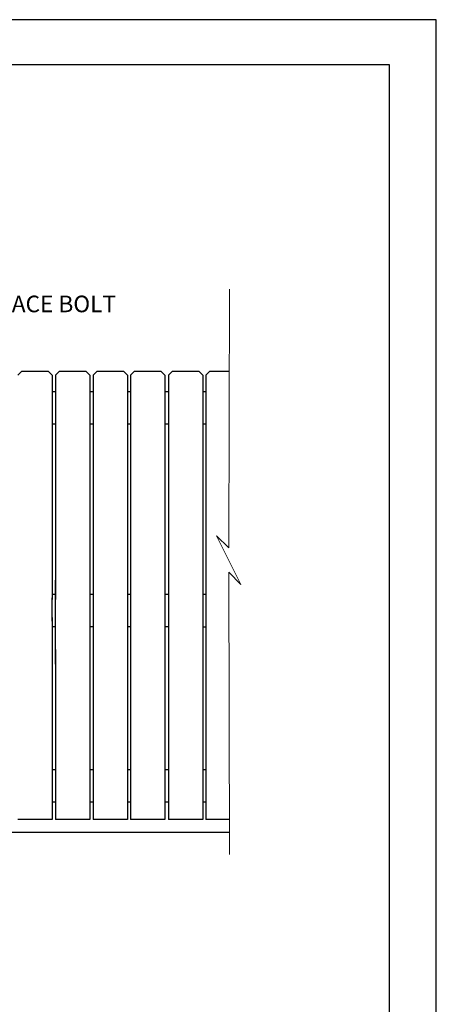
# Model space of a CAD drawing. Units: feet. Extents: x 1 to 27.3, y -5.6 to 12.
# Drawn here: x 7.5 to 9.5, y 7.3 to 12 of the extents above; entities that cross this region are included whole.
import ezdxf
from ezdxf.enums import TextEntityAlignment as Align

# ---------------------------------------------------------------- set-up
doc = ezdxf.new("R2010")
doc.units = ezdxf.units.FT
doc.header["$MEASUREMENT"] = 0
doc.linetypes.add('ACAD_ISO03W100', pattern=[30, 12, -18])
for name, color, linetype, lineweight in [('C-ANNO-SYMB', 6, 'Continuous', 35), ('C-ANNO-TEXT', 2, 'Continuous', 25), ('C-DETL-GRPH', 7, 'Continuous', 35)]:
    doc.layers.add(name, color=color, linetype=linetype, lineweight=lineweight)
doc.layers.add('OUTLINE', color=254, linetype='ACAD_ISO03W100')
doc.layers.add('U', color=1, linetype='Continuous')
doc.styles.get("Standard").update_dxf_attribs({"font": 'stylu.ttf'})

msp = doc.modelspace()

# ---------------------------------------------------------------- linework, layer by layer
at = {"layer": 'C-ANNO-SYMB', "color": 7, "linetype": 'Continuous', "lineweight": 18}
msp.add_lwpolyline([(8.5038, 7.9789), (8.5, 9.3382), (8.5, 9.3382), (8.5585, 9.2797), (8.4415, 9.5136), (8.5, 9.4552), (8.5, 9.4552), (8.5043, 10.7014)], dxfattribs=at)
at = {"layer": 'C-DETL-GRPH', "color": 7, "linetype": 'Continuous', "lineweight": 25}
for p, q in [((7.502, 10.3057), (7.4845, 10.2882)), ((7.6319, 10.3057), (7.502, 10.3057)), ((7.6319, 10.3057), (7.5325, 10.3057)), ((7.6319, 10.3057), (7.6494, 10.2882)), ((7.6834, 10.3057), (7.6658, 10.2882)), ((7.8133, 10.3057), (7.6834, 10.3057)), ((7.8132, 10.3057), (7.7138, 10.3057)), ((7.8132, 10.3057), (7.8308, 10.2882)), ((7.8647, 10.3057), (7.8472, 10.2882)), ((7.9946, 10.3057), (7.8647, 10.3057)), ((7.9945, 10.3057), (7.8952, 10.3057)), ((7.9945, 10.3057), (8.0121, 10.2882)), ((8.0452, 10.3057), (8.0277, 10.2882)), ((8.175, 10.3057), (8.0452, 10.3057)), ((8.175, 10.3057), (8.0756, 10.3057)), ((8.175, 10.3057), (8.1925, 10.2882)), ((8.2275, 10.3057), (8.21, 10.2882)), ((8.3573, 10.3057), (8.2275, 10.3057)), ((8.3573, 10.3057), (8.2579, 10.3057)), ((8.3573, 10.3057), (8.3748, 10.2882)), ((8.408, 10.3055), (8.3904, 10.288)), ((8.503, 10.3055), (8.408, 10.3055)), ((8.503, 10.3055), (8.4384, 10.3055)), ((7.6494, 10.2882), (7.6494, 10.183)), ((7.6658, 10.2882), (7.6658, 10.183)), ((7.8308, 10.2882), (7.8308, 10.183)), ((7.8472, 10.2882), (7.8472, 10.183)), ((8.0121, 10.2882), (8.0121, 10.183)), ((8.0277, 10.2882), (8.0277, 10.183)), ((8.1925, 10.2882), (8.1925, 10.183)), ((8.21, 10.2882), (8.21, 10.183)), ((8.3748, 10.2882), (8.3748, 10.183)), ((8.3904, 10.288), (8.3904, 10.183)), ((7.6494, 10.2086), (7.6658, 10.2086)), ((7.8308, 10.2086), (7.8472, 10.2086)), ((8.0121, 10.2086), (8.0277, 10.2086)), ((8.0277, 10.2014), (8.0277, 9.907)), ((8.1925, 10.2086), (8.21, 10.2086)), ((8.3748, 10.2086), (8.3904, 10.2086)), ((8.3904, 10.2131), (8.3904, 9.907)), ((7.6494, 10.1937), (7.6494, 9.907)), ((7.6658, 10.1898), (7.6658, 9.907)), ((7.8308, 10.1898), (7.8308, 9.907)), ((7.8472, 10.182), (7.8472, 9.907)), ((8.0121, 10.1898), (8.0121, 9.907)), ((8.1925, 10.182), (8.1925, 9.907)), ((8.21, 10.1937), (8.21, 9.907)), ((8.3748, 10.1975), (8.3748, 9.907)), ((7.6494, 10.0525), (7.6658, 10.0525)), ((7.8308, 10.0525), (7.8472, 10.0525)), ((8.0121, 10.0525), (8.0277, 10.0525)), ((8.1925, 10.0525), (8.21, 10.0525)), ((8.3748, 10.0525), (8.3904, 10.0525)), ((7.6494, 9.9291), (7.6494, 9.2071)), ((7.6658, 9.921), (7.6658, 9.2071)), ((7.8308, 9.9253), (7.8308, 9.207)), ((7.8472, 9.9253), (7.8472, 9.2069)), ((8.0121, 9.9201), (8.0121, 9.2069)), ((8.0277, 9.9305), (8.0277, 9.2069)), ((8.21, 9.9357), (8.21, 9.2067)), ((8.3748, 9.9201), (8.3748, 9.2066)), ((8.3904, 9.9409), (8.3904, 9.2066)), ((8.1925, 9.9046), (8.1925, 9.2067)), ((7.6658, 8.8958), (7.6658, 9.2994)), ((7.6494, 9.2327), (7.6658, 9.2327)), ((7.6494, 9.1021), (7.6494, 9.2153)), ((7.8308, 9.2326), (7.8472, 9.2326)), ((7.8308, 9.2156), (7.8308, 8.9457)), ((7.8472, 9.2396), (7.8472, 8.9457)), ((8.0121, 9.2325), (8.0277, 9.2325)), ((8.0121, 9.2252), (8.0121, 8.9457)), ((8.0277, 9.2372), (8.0277, 8.9457)), ((8.1925, 9.2372), (8.1925, 8.9457)), ((8.1925, 9.2323), (8.21, 9.2323)), ((8.21, 9.2276), (8.21, 8.9457)), ((8.3748, 9.2372), (8.3748, 8.9457)), ((8.3748, 9.2321), (8.3904, 9.2321)), ((8.3904, 9.2228), (8.3904, 8.9457)), ((7.6494, 9.1194), (7.6494, 8.3626)), ((7.6494, 9.0766), (7.6658, 9.0766)), ((7.8308, 9.0764), (7.8472, 9.0764)), ((8.0121, 9.0763), (8.0277, 9.0763)), ((8.1925, 9.0762), (8.21, 9.0762)), ((8.3748, 9.076), (8.3904, 9.076)), ((7.6658, 8.9658), (7.6658, 8.3626)), ((7.8308, 8.9969), (7.8308, 8.3625)), ((8.1925, 8.9681), (8.1925, 8.3624)), ((7.8472, 8.9502), (7.8472, 8.3625)), ((8.0121, 8.9554), (8.0121, 8.3625)), ((8.0277, 8.9532), (8.0277, 8.3625)), ((8.21, 8.9502), (8.21, 8.3624)), ((8.3748, 8.9606), (8.3748, 8.3623)), ((8.3904, 8.9502), (8.3904, 8.3623)), ((7.6494, 8.3881), (7.6658, 8.3881)), ((7.6494, 8.3786), (7.6494, 8.1473)), ((7.6658, 8.3702), (7.6658, 8.1473)), ((7.8308, 8.3881), (7.8472, 8.3881)), ((7.8308, 8.3702), (7.8308, 8.1473)), ((7.8472, 8.3682), (7.8472, 8.1473)), ((8.0121, 8.388), (8.0277, 8.388)), ((8.0121, 8.366), (8.0121, 8.1473)), ((8.0277, 8.3745), (8.0277, 8.1473)), ((8.1925, 8.3879), (8.21, 8.3879)), ((8.1925, 8.3821), (8.1925, 8.1473)), ((8.21, 8.3703), (8.21, 8.1473)), ((8.3748, 8.3878), (8.3904, 8.3878)), ((8.3748, 8.3786), (8.3748, 8.1473)), ((8.3904, 8.366), (8.3904, 8.1471)), ((7.6494, 8.232), (7.6658, 8.232)), ((7.8308, 8.232), (7.8472, 8.232)), ((8.0121, 8.2318), (8.0277, 8.2318)), ((8.1925, 8.2318), (8.21, 8.2318)), ((8.3748, 8.2317), (8.3904, 8.2317)), ((7.6494, 8.1473), (7.4845, 8.1473)), ((7.8308, 8.1473), (7.6658, 8.1473)), ((8.0121, 8.1473), (7.8472, 8.1473)), ((8.1925, 8.1473), (8.0277, 8.1473)), ((8.3748, 8.1473), (8.21, 8.1473)), ((8.5033, 8.1471), (8.3904, 8.1471)), ((7.353, 8.0856), (8.5035, 8.0856))]:
    msp.add_line(p, q, dxfattribs=at)
at = {"layer": 'OUTLINE', "color": 7}
for p, q in [((9.5, 12), (1, 12)), ((9.5, 1), (9.5, 12))]:
    msp.add_line(p, q, dxfattribs=at)
at = {"layer": 'U', "color": 7, "linetype": 'Continuous'}
msp.add_lwpolyline([(1.8863, 11.7832), (1.8863, 1.1703), (9.2748, 1.1703), (9.2748, 11.7832), (1.8863, 11.7832)], dxfattribs=at)

# ---------------------------------------------------------------- texts
at = {"layer": 'C-ANNO-TEXT', "color": 7, "linetype": 'Continuous', "lineweight": 35}
msp.add_text('HEAVY DUTY DOOR SECURITY SURFACE BOLT', height=0.08, dxfattribs=at).set_placement((5.6676, 10.6307), align=Align.MIDDLE_LEFT)

doc.saveas('drawing.dxf')
